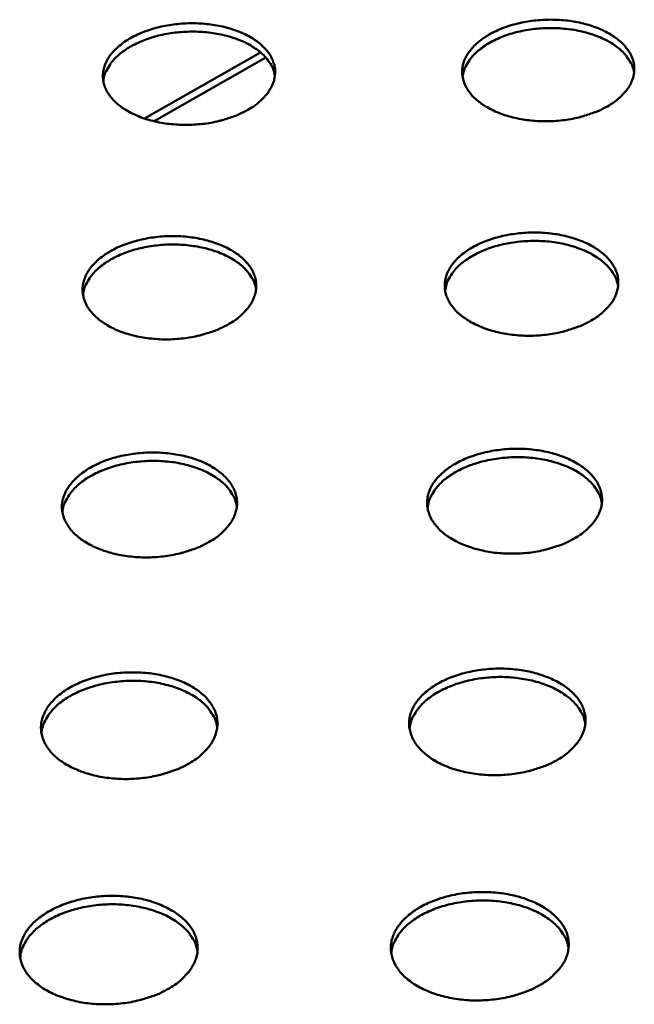
# Model space of a CAD drawing. Units: millimetres. Extents: x 65 to 6448, y 100 to 4100.
# Drawn here: x 4910 to 4972, y 2978 to 3078 of the extents above; entities that cross this region are included whole.
import ezdxf

# ---------------------------------------------------------------- set-up
doc = ezdxf.new("R2010")
doc.units = ezdxf.units.MM
doc.header["$LTSCALE"] = 20
doc.layers.add('Visible (ISO)', color=7, linetype='Continuous', lineweight=50)

msp = doc.modelspace()

# ---------------------------------------------------------------- linework, layer by layer
at = {"layer": 'Visible (ISO)'}
for p, q in [((4934.19, 3075.15), (4922.34, 3068.4)), ((4934.74, 3074.62), (4923.32, 3068.12))]:
    msp.add_line(p, q, dxfattribs=at)
at = {"layer": 'Visible (ISO)', "flags": 128}
for points in [[(4969.61, 3069.64, -0.01701), (4968.74, 3069.2, -0.031082), (4968.24, 3069, -0.004166), (4967.01, 3068.6, -0.016763), (4966.7, 3068.52, -0.014677), (4965.86, 3068.34, -0.015169), (4965.03, 3068.22, -0.014311), (4964.17, 3068.14, -0.014413), (4963.31, 3068.12, -0.014663), (4962.46, 3068.14, -0.014386), (4961.6, 3068.22, -0.01578), (4960.79, 3068.34, -0.015094), (4959.96, 3068.52, -0.017821), (4959.23, 3068.72, -0.016659), (4958.47, 3069, -0.021053), (4957.83, 3069.28, -0.01936), (4957.17, 3069.64, -0.025781), (4956.64, 3069.99, -0.023648), (4956.11, 3070.43, -0.032016), (4955.71, 3070.84, -0.029902), (4955.35, 3071.33, -0.038608), (4955.09, 3071.79, -0.037247), (4954.9, 3072.3, -0.042427), (4954.8, 3072.8, -0.042168), (4954.78, 3073.31, -0.040379), (4954.85, 3073.83, -0.041216), (4955, 3074.32, -0.033726), (4955.25, 3074.84, -0.035569), (4955.55, 3075.29, -0.026637), (4955.98, 3075.78, -0.028875), (4956.41, 3076.19, -0.021336), (4956.99, 3076.62, -0.023309), (4957.54, 3076.97, -0.01787), (4958.24, 3077.33, -0.019322), (4958.91, 3077.62, -0.015754), (4959.69, 3077.89, -0.016692), (4960.45, 3078.09, -0.014616), (4961.29, 3078.27, -0.01511), (4962.11, 3078.39, -0.014255), (4962.97, 3078.46, -0.014358), (4963.82, 3078.49, -0.014606), (4964.67, 3078.46, -0.01433), (4965.53, 3078.39, -0.015716), (4966.33, 3078.27, -0.01503), (4967.16, 3078.09, -0.017741), (4967.89, 3077.89, -0.016579), (4968.65, 3077.62, -0.020949), (4969.29, 3077.33, -0.019251), (4969.95, 3076.97, -0.025645), (4970.48, 3076.62, -0.023496), (4971.01, 3076.19, -0.031857), (4971.41, 3075.78, -0.029702), (4971.78, 3075.29, -0.038475), (4972.04, 3074.84, -0.037048), (4972.23, 3074.32, -0.042412), (4972.34, 3073.83, -0.042079), (4972.35, 3073.31, -0.040518), (4972.29, 3072.79, -0.041282), (4972.14, 3072.3, -0.033931), (4971.89, 3071.78, -0.035715), (4971.59, 3071.33, -0.026816), (4971.39, 3071.09, -0.009156), (4970.74, 3070.43, -0.041346), (4970.32, 3070.09, -0.026587), (4969.61, 3069.64)], [(4932.88, 3069.28, -0.016869), (4932.01, 3068.83, -0.030828), (4931.51, 3068.63, -0.004101), (4930.27, 3068.23, -0.016626), (4929.96, 3068.15, -0.014622), (4929.11, 3067.97, -0.015089), (4928.29, 3067.85, -0.014302), (4927.42, 3067.78, -0.01438), (4926.56, 3067.75, -0.014699), (4925.71, 3067.78, -0.014399), (4924.85, 3067.85, -0.015869), (4924.05, 3067.97, -0.015154), (4923.22, 3068.15, -0.017976), (4922.49, 3068.35, -0.016781), (4921.73, 3068.63, -0.021294), (4921.1, 3068.91, -0.019567), (4920.44, 3069.28, -0.026127), (4919.92, 3069.63, -0.023974), (4919.39, 3070.06, -0.032446), (4919, 3070.47, -0.030354), (4918.64, 3070.96, -0.03899), (4918.39, 3071.42, -0.037693), (4918.2, 3071.93, -0.042517), (4918.11, 3072.43, -0.042326), (4918.1, 3072.95, -0.040082), (4918.18, 3073.47, -0.04099), (4918.34, 3073.96, -0.033266), (4918.59, 3074.48, -0.03516), (4918.9, 3074.93, -0.026243), (4919.33, 3075.42, -0.028483), (4919.77, 3075.82, -0.021062), (4920.35, 3076.26, -0.023009), (4920.92, 3076.61, -0.017694), (4921.62, 3076.97, -0.019113), (4922.29, 3077.25, -0.015648), (4923.07, 3077.52, -0.016555), (4923.83, 3077.73, -0.014562), (4924.68, 3077.9, -0.01503), (4925.5, 3078.02, -0.014246), (4926.36, 3078.1, -0.014326), (4927.22, 3078.12, -0.014642), (4928.06, 3078.1, -0.014342), (4928.92, 3078.02, -0.015804), (4929.72, 3077.9, -0.01509), (4930.55, 3077.73, -0.017895), (4931.27, 3077.52, -0.016699), (4932.04, 3077.25, -0.021188), (4932.67, 3076.97, -0.019456), (4933.33, 3076.61, -0.025989), (4933.84, 3076.26, -0.023819), (4934.37, 3075.82, -0.032285), (4934.76, 3075.42, -0.030151), (4935.13, 3074.93, -0.038859), (4935.38, 3074.47, -0.037495), (4935.57, 3073.96, -0.04251), (4935.67, 3073.46, -0.042245), (4935.68, 3072.95, -0.040228), (4935.6, 3072.43, -0.041062), (4935.45, 3071.93, -0.033471), (4935.19, 3071.42, -0.035307), (4934.89, 3070.96, -0.026419), (4934.68, 3070.72, -0.008946), (4934.02, 3070.06, -0.040887), (4933.6, 3069.72, -0.026229), (4932.88, 3069.28)], [(4972.34, 3073.1, 0.035243), (4972.17, 3073.74, 0.058567), (4972, 3074.1, 0.015097), (4971.55, 3074.77, 0.034687), (4971.33, 3075.04, 0.025695), (4970.84, 3075.5, 0.027956), (4970.35, 3075.88, 0.020687), (4969.72, 3076.27, 0.022595), (4969.11, 3076.58, 0.017488), (4968.37, 3076.88, 0.018847), (4967.66, 3077.11, 0.015588), (4966.83, 3077.32, 0.01643), (4966.04, 3077.47, 0.014636), (4965.18, 3077.57, 0.015035), (4964.33, 3077.63, 0.014463), (4963.46, 3077.63, 0.014464), (4962.59, 3077.58, 0.015031), (4961.74, 3077.49, 0.014633), (4960.89, 3077.34, 0.016421), (4960.1, 3077.15, 0.01558), (4959.29, 3076.9, 0.018833), (4958.59, 3076.63, 0.017476), (4957.86, 3076.28, 0.022573), (4957.27, 3075.94, 0.020667), (4956.66, 3075.52, 0.027928), (4956.19, 3075.12, 0.025666), (4955.73, 3074.63, 0.034657), (4955.52, 3074.35, 0.015078), (4955.11, 3073.66, 0.058535), (4954.95, 3073.29, 0.035214), (4954.82, 3072.64)], [(4935.66, 3072.8, 0.035256), (4935.49, 3073.44, 0.05859), (4935.32, 3073.8, 0.015107), (4934.87, 3074.46, 0.034699), (4934.64, 3074.73, 0.025693), (4934.15, 3075.19, 0.027957), (4933.66, 3075.56, 0.02068), (4933.03, 3075.95, 0.022589), (4932.42, 3076.25, 0.01748), (4931.67, 3076.55, 0.018839), (4930.95, 3076.78, 0.015578), (4930.13, 3076.98, 0.016421), (4929.33, 3077.12, 0.014626), (4928.47, 3077.22, 0.015025), (4927.62, 3077.27, 0.014453), (4926.75, 3077.26, 0.014453), (4925.88, 3077.21, 0.01502), (4925.04, 3077.11, 0.014623), (4924.18, 3076.95, 0.01641), (4923.39, 3076.76, 0.015569), (4922.58, 3076.5, 0.018822), (4921.89, 3076.22, 0.017464), (4921.16, 3075.88, 0.022563), (4920.57, 3075.53, 0.020656), (4919.96, 3075.1, 0.027922), (4919.5, 3074.7, 0.025657), (4919.04, 3074.21, 0.034662), (4918.83, 3073.93, 0.015084), (4918.42, 3073.24, 0.058551), (4918.27, 3072.87, 0.035221), (4918.14, 3072.21)], [(4930.92, 3047.41, -0.016968), (4930.04, 3046.96, -0.030975), (4929.54, 3046.75, -0.004145), (4928.29, 3046.35, -0.016726), (4927.98, 3046.27, -0.014736), (4927.13, 3046.09, -0.015199), (4926.29, 3045.97, -0.014419), (4925.42, 3045.89, -0.014495), (4924.55, 3045.86, -0.01482), (4923.7, 3045.89, -0.014518), (4922.83, 3045.97, -0.015993), (4922.02, 3046.09, -0.015279), (4921.18, 3046.27, -0.018099), (4920.45, 3046.48, -0.016909), (4919.68, 3046.75, -0.021404), (4919.04, 3047.04, -0.019692), (4918.38, 3047.41, -0.026194), (4917.86, 3047.77, -0.024073), (4917.33, 3048.21, -0.032412), (4916.93, 3048.63, -0.03036), (4916.57, 3049.12, -0.038788), (4916.32, 3049.59, -0.037517), (4916.13, 3050.11, -0.042172), (4916.04, 3050.62, -0.041989), (4916.03, 3051.14, -0.039766), (4916.11, 3051.67, -0.04067), (4916.27, 3052.17, -0.033119), (4916.53, 3052.7, -0.034984), (4916.84, 3053.16, -0.026241), (4917.27, 3053.65, -0.028444), (4917.72, 3054.07, -0.021131), (4918.3, 3054.51, -0.02305), (4918.87, 3054.86, -0.01779), (4919.57, 3055.23, -0.019195), (4920.25, 3055.52, -0.015755), (4921.05, 3055.79, -0.016655), (4921.81, 3056, -0.014674), (4922.66, 3056.18, -0.015139), (4923.49, 3056.3, -0.014363), (4924.36, 3056.38, -0.01444), (4925.22, 3056.4, -0.014762), (4926.07, 3056.38, -0.014461), (4926.94, 3056.3, -0.015927), (4927.75, 3056.18, -0.015213), (4928.58, 3056, -0.018017), (4929.31, 3055.79, -0.016826), (4930.08, 3055.52, -0.021297), (4930.72, 3055.23, -0.01958), (4931.38, 3054.86, -0.026056), (4931.9, 3054.51, -0.023916), (4932.43, 3054.07, -0.032252), (4932.83, 3053.65, -0.030158), (4933.19, 3053.16, -0.03866), (4933.45, 3052.69, -0.037322), (4933.64, 3052.17, -0.042166), (4933.74, 3051.66, -0.041909), (4933.75, 3051.14, -0.03991), (4933.67, 3050.61, -0.04074), (4933.51, 3050.11, -0.033322), (4933.26, 3049.59, -0.03513), (4932.95, 3049.12, -0.026416), (4932.74, 3048.88, -0.008941), (4932.08, 3048.21, -0.04092), (4931.65, 3047.86, -0.026224), (4930.92, 3047.41)], [(4967.95, 3047.79, -0.017111), (4967.08, 3047.33, -0.031231), (4966.57, 3047.13, -0.004211), (4965.33, 3046.73, -0.016865), (4965.02, 3046.64, -0.014791), (4964.17, 3046.46, -0.01528), (4963.34, 3046.34, -0.014428), (4962.47, 3046.26, -0.014528), (4961.6, 3046.24, -0.014783), (4960.75, 3046.26, -0.014506), (4959.88, 3046.34, -0.015903), (4959.06, 3046.46, -0.015217), (4958.23, 3046.64, -0.017942), (4957.49, 3046.85, -0.016786), (4956.72, 3047.13, -0.021161), (4956.08, 3047.42, -0.019483), (4955.41, 3047.79, -0.025846), (4954.88, 3048.14, -0.023744), (4954.35, 3048.59, -0.031983), (4953.95, 3049, -0.029909), (4953.57, 3049.5, -0.038411), (4953.32, 3049.97, -0.037077), (4953.12, 3050.49, -0.042085), (4953.02, 3050.99, -0.041833), (4953.01, 3051.51, -0.04006), (4953.08, 3052.04, -0.040892), (4953.23, 3052.54, -0.033575), (4953.48, 3053.07, -0.03539), (4953.79, 3053.53, -0.026634), (4954.21, 3054.03, -0.028834), (4954.65, 3054.44, -0.021406), (4955.23, 3054.88, -0.023352), (4955.79, 3055.23, -0.017968), (4956.5, 3055.6, -0.019406), (4957.17, 3055.89, -0.015863), (4957.96, 3056.16, -0.016793), (4958.72, 3056.37, -0.014729), (4959.57, 3056.55, -0.015219), (4960.4, 3056.67, -0.014371), (4961.26, 3056.75, -0.014472), (4962.13, 3056.77, -0.014725), (4962.98, 3056.75, -0.014449), (4963.84, 3056.67, -0.015837), (4964.65, 3056.55, -0.015152), (4965.49, 3056.37, -0.017861), (4966.22, 3056.16, -0.016704), (4966.99, 3055.89, -0.021056), (4967.63, 3055.6, -0.019373), (4968.3, 3055.23, -0.02571), (4968.83, 3054.88, -0.023591), (4969.37, 3054.44, -0.031825), (4969.77, 3054.02, -0.029709), (4970.14, 3053.53, -0.03828), (4970.4, 3053.06, -0.03688), (4970.6, 3052.54, -0.042072), (4970.7, 3052.04, -0.041746), (4970.72, 3051.51, -0.040197), (4970.65, 3050.99, -0.040957), (4970.5, 3050.49, -0.033777), (4970.26, 3049.96, -0.035534), (4969.95, 3049.5, -0.026812), (4969.75, 3049.25, -0.009152), (4969.09, 3048.59, -0.04138), (4968.67, 3048.24, -0.026582), (4967.95, 3047.79)], [(4933.74, 3051, 0.035176), (4933.56, 3051.65, 0.058412), (4933.39, 3052.02, 0.015042), (4932.93, 3052.69, 0.034644), (4932.7, 3052.97, 0.025786), (4932.21, 3053.43, 0.028017), (4931.72, 3053.81, 0.02081), (4931.08, 3054.2, 0.022701), (4930.46, 3054.51, 0.017614), (4929.7, 3054.82, 0.018968), (4928.99, 3055.05, 0.01571), (4928.15, 3055.25, 0.016551), (4927.35, 3055.39, 0.014755), (4926.48, 3055.5, 0.015154), (4925.62, 3055.54, 0.01458), (4924.74, 3055.54, 0.014581), (4923.87, 3055.48, 0.015146), (4923.01, 3055.38, 0.01475), (4922.15, 3055.22, 0.016535), (4921.36, 3055.02, 0.015697), (4920.54, 3054.76, 0.018942), (4919.84, 3054.48, 0.017592), (4919.11, 3054.12, 0.022663), (4918.51, 3053.77, 0.020775), (4917.9, 3053.34, 0.027966), (4917.43, 3052.93, 0.025735), (4916.97, 3052.43, 0.03459), (4916.76, 3052.14, 0.015007), (4916.35, 3051.44, 0.058354), (4916.2, 3051.06, 0.035125), (4916.07, 3050.4)], [(4970.7, 3051.31, 0.035161), (4970.54, 3051.96, 0.058386), (4970.36, 3052.33, 0.01503), (4969.91, 3053.01, 0.03463), (4969.69, 3053.28, 0.025786), (4969.2, 3053.75, 0.028014), (4968.71, 3054.13, 0.020816), (4968.07, 3054.53, 0.022705), (4967.46, 3054.84, 0.017623), (4966.7, 3055.15, 0.018975), (4965.99, 3055.39, 0.01572), (4965.16, 3055.6, 0.01656), (4964.36, 3055.75, 0.014765), (4963.48, 3055.86, 0.015164), (4962.63, 3055.91, 0.01459), (4961.75, 3055.91, 0.014591), (4960.87, 3055.86, 0.015158), (4960.02, 3055.76, 0.014761), (4959.16, 3055.61, 0.016547), (4958.36, 3055.42, 0.015709), (4957.55, 3055.16, 0.018954), (4956.84, 3054.89, 0.017605), (4956.11, 3054.54, 0.022674), (4955.51, 3054.19, 0.020788), (4954.89, 3053.76, 0.027973), (4954.42, 3053.36, 0.025745), (4953.96, 3052.86, 0.034586), (4953.75, 3052.58, 0.015002), (4953.33, 3051.87, 0.058339), (4953.18, 3051.5, 0.035119), (4953.04, 3050.84)], [(4928.94, 3025.19, -0.017068), (4928.05, 3024.73, -0.031122), (4927.54, 3024.52, -0.00419), (4926.28, 3024.11, -0.016828), (4925.96, 3024.03, -0.014851), (4925.11, 3023.85, -0.015309), (4924.27, 3023.72, -0.014538), (4923.39, 3023.64, -0.014611), (4922.51, 3023.62, -0.014943), (4921.65, 3023.64, -0.014639), (4920.77, 3023.72, -0.016118), (4919.96, 3023.84, -0.015405), (4919.12, 3024.03, -0.018223), (4918.38, 3024.24, -0.017039), (4917.6, 3024.52, -0.021515), (4916.96, 3024.82, -0.019819), (4916.29, 3025.19, -0.02626), (4915.76, 3025.55, -0.02417), (4915.23, 3026, -0.032375), (4914.83, 3026.43, -0.030364), (4914.47, 3026.93, -0.038584), (4914.21, 3027.41, -0.037339), (4914.03, 3027.94, -0.041825), (4913.93, 3028.45, -0.041651), (4913.92, 3028.98, -0.03945), (4914, 3029.52, -0.040349), (4914.17, 3030.03, -0.03297), (4914.43, 3030.56, -0.034807), (4914.74, 3031.03, -0.026236), (4915.18, 3031.53, -0.028402), (4915.63, 3031.95, -0.021198), (4916.21, 3032.4, -0.023091), (4916.79, 3032.76, -0.017887), (4917.5, 3033.13, -0.019277), (4918.18, 3033.43, -0.015863), (4918.98, 3033.71, -0.016756), (4919.76, 3033.92, -0.014788), (4920.61, 3034.1, -0.015249), (4921.45, 3034.22, -0.014481), (4922.32, 3034.3, -0.014555), (4923.19, 3034.33, -0.014884), (4924.05, 3034.3, -0.014581), (4924.93, 3034.22, -0.016051), (4925.74, 3034.1, -0.015338), (4926.58, 3033.92, -0.01814), (4927.32, 3033.71, -0.016955), (4928.09, 3033.43, -0.021407), (4928.73, 3033.14, -0.019706), (4929.4, 3032.76, -0.026121), (4929.93, 3032.4, -0.024013), (4930.46, 3031.95, -0.032216), (4930.86, 3031.53, -0.030162), (4931.23, 3031.03, -0.038458), (4931.49, 3030.55, -0.037147), (4931.68, 3030.03, -0.041821), (4931.77, 3029.51, -0.041573), (4931.79, 3028.98, -0.039593), (4931.71, 3028.45, -0.040418), (4931.55, 3027.94, -0.033171), (4931.29, 3027.4, -0.03495), (4930.98, 3026.93, -0.026411), (4930.77, 3026.69, -0.008936), (4930.1, 3026, -0.040951), (4929.67, 3025.65, -0.026218), (4928.94, 3025.19)], [(4966.27, 3025.57, -0.017213), (4965.38, 3025.11, -0.031381), (4964.88, 3024.9, -0.004256), (4963.63, 3024.5, -0.016969), (4963.31, 3024.41, -0.014907), (4962.45, 3024.23, -0.015392), (4961.62, 3024.1, -0.014547), (4960.74, 3024.02, -0.014645), (4959.86, 3024, -0.014905), (4959, 3024.02, -0.014627), (4958.12, 3024.1, -0.016027), (4957.31, 3024.22, -0.015342), (4956.46, 3024.41, -0.018065), (4955.72, 3024.62, -0.016914), (4954.94, 3024.9, -0.021269), (4954.29, 3025.2, -0.019607), (4953.62, 3025.57, -0.025911), (4953.09, 3025.93, -0.023839), (4952.55, 3026.38, -0.031947), (4952.15, 3026.81, -0.029913), (4951.77, 3027.31, -0.038211), (4951.51, 3027.79, -0.036904), (4951.32, 3028.32, -0.041742), (4951.22, 3028.83, -0.041499), (4951.2, 3029.36, -0.03974), (4951.28, 3029.9, -0.040568), (4951.43, 3030.41, -0.033422), (4951.68, 3030.94, -0.035209), (4951.99, 3031.41, -0.026629), (4952.42, 3031.91, -0.028792), (4952.86, 3032.33, -0.021475), (4953.45, 3032.78, -0.023394), (4954.02, 3033.14, -0.018067), (4954.72, 3033.51, -0.01949), (4955.4, 3033.81, -0.015973), (4956.2, 3034.08, -0.016895), (4956.97, 3034.3, -0.014844), (4957.82, 3034.48, -0.01533), (4958.65, 3034.6, -0.01449), (4959.53, 3034.68, -0.014588), (4960.4, 3034.7, -0.014847), (4961.26, 3034.68, -0.014569), (4962.13, 3034.6, -0.015961), (4962.95, 3034.48, -0.015276), (4963.79, 3034.3, -0.017983), (4964.53, 3034.09, -0.016831), (4965.31, 3033.81, -0.021163), (4965.95, 3033.51, -0.019496), (4966.63, 3033.14, -0.025774), (4967.16, 3032.78, -0.023686), (4967.7, 3032.33, -0.03179), (4968.1, 3031.91, -0.029714), (4968.48, 3031.41, -0.038083), (4968.74, 3030.93, -0.03671), (4968.94, 3030.41, -0.04173), (4969.04, 3029.89, -0.041413), (4969.06, 3029.36, -0.039877), (4968.99, 3028.83, -0.040631), (4968.84, 3028.32, -0.033622), (4968.59, 3027.78, -0.035351), (4968.29, 3027.31, -0.026807), (4968.08, 3027.06, -0.009147), (4967.42, 3026.38, -0.041412), (4966.99, 3026.03, -0.026576), (4966.27, 3025.57)], [(4931.77, 3028.85, 0.035093), (4931.6, 3029.51, 0.05823), (4931.42, 3029.88, 0.014974), (4930.96, 3030.57, 0.034585), (4930.74, 3030.85, 0.025878), (4930.24, 3031.32, 0.028075), (4929.74, 3031.7, 0.02094), (4929.09, 3032.1, 0.022812), (4928.47, 3032.42, 0.017751), (4927.71, 3032.73, 0.019097), (4926.98, 3032.96, 0.015844), (4926.14, 3033.17, 0.016684), (4925.34, 3033.32, 0.014886), (4924.45, 3033.42, 0.015285), (4923.59, 3033.47, 0.014708), (4922.7, 3033.46, 0.01471), (4921.82, 3033.4, 0.015275), (4920.96, 3033.3, 0.014879), (4920.09, 3033.13, 0.016662), (4919.29, 3032.93, 0.015827), (4918.47, 3032.67, 0.019063), (4917.76, 3032.38, 0.017722), (4917.02, 3032.02, 0.022762), (4916.42, 3031.66, 0.020893), (4915.8, 3031.22, 0.028008), (4915.33, 3030.8, 0.02581), (4914.87, 3030.29, 0.034513), (4914.66, 3030, 0.014928), (4914.24, 3029.28, 0.058152), (4914.09, 3028.9, 0.035025), (4913.96, 3028.23)], [(4969.05, 3029.16, 0.035075), (4968.88, 3029.82, 0.058201), (4968.7, 3030.2, 0.014961), (4968.25, 3030.89, 0.034569), (4968.02, 3031.17, 0.025876), (4967.53, 3031.64, 0.02807), (4967.03, 3032.03, 0.020945), (4966.39, 3032.44, 0.022815), (4965.77, 3032.76, 0.017759), (4965.01, 3033.07, 0.019104), (4964.29, 3033.31, 0.015854), (4963.45, 3033.53, 0.016692), (4962.64, 3033.68, 0.014897), (4961.76, 3033.79, 0.015295), (4960.9, 3033.84, 0.01472), (4960.01, 3033.84, 0.014721), (4959.13, 3033.79, 0.015287), (4958.27, 3033.69, 0.014891), (4957.4, 3033.53, 0.016675), (4956.6, 3033.34, 0.01584), (4955.77, 3033.08, 0.019076), (4955.06, 3032.8, 0.017735), (4954.32, 3032.44, 0.022775), (4953.72, 3032.09, 0.020908), (4953.1, 3031.65, 0.028016), (4952.62, 3031.24, 0.025822), (4952.16, 3030.73, 0.034511), (4951.95, 3030.44, 0.014924), (4951.53, 3029.73, 0.058138), (4951.37, 3029.34, 0.03502), (4951.24, 3028.67)], [(4964.55, 3002.99, -0.017316), (4963.67, 3002.52, -0.031532), (4963.15, 3002.31, -0.004303), (4961.89, 3001.9, -0.017073), (4961.57, 3001.81, -0.015024), (4960.71, 3001.62, -0.015505), (4959.86, 3001.5, -0.014668), (4958.98, 3001.42, -0.014763), (4958.1, 3001.39, -0.015029), (4957.23, 3001.42, -0.01475), (4956.34, 3001.5, -0.016153), (4955.52, 3001.62, -0.01547), (4954.67, 3001.81, -0.018189), (4953.92, 3002.02, -0.017044), (4953.13, 3002.31, -0.021378), (4952.48, 3002.61, -0.019732), (4951.8, 3002.99, -0.025974), (4951.27, 3003.36, -0.023934), (4950.73, 3003.82, -0.031908), (4950.32, 3004.25, -0.029915), (4949.94, 3004.76, -0.038009), (4949.68, 3005.24, -0.036729), (4949.49, 3005.78, -0.041398), (4949.38, 3006.31, -0.041164), (4949.37, 3006.84, -0.039421), (4949.44, 3007.39, -0.040244), (4949.6, 3007.9, -0.033267), (4949.85, 3008.45, -0.035026), (4950.16, 3008.92, -0.026622), (4950.6, 3009.44, -0.028748), (4951.05, 3009.86, -0.021544), (4951.63, 3010.32, -0.023435), (4952.21, 3010.69, -0.018167), (4952.92, 3011.06, -0.019574), (4953.6, 3011.36, -0.016085), (4954.41, 3011.64, -0.016999), (4955.18, 3011.86, -0.014961), (4956.04, 3012.04, -0.015443), (4956.89, 3012.17, -0.01461), (4957.77, 3012.25, -0.014706), (4958.64, 3012.27, -0.01497), (4959.51, 3012.25, -0.014691), (4960.39, 3012.17, -0.016086), (4961.21, 3012.05, -0.015403), (4962.06, 3011.86, -0.018106), (4962.81, 3011.65, -0.01696), (4963.59, 3011.36, -0.021271), (4964.24, 3011.06, -0.019619), (4964.92, 3010.69, -0.025838), (4965.46, 3010.32, -0.02378), (4966, 3009.86, -0.031753), (4966.41, 3009.43, -0.029717), (4966.79, 3008.92, -0.037883), (4967.05, 3008.44, -0.036537), (4967.25, 3007.9, -0.041388), (4967.36, 3007.38, -0.04108), (4967.37, 3006.84, -0.039556), (4967.3, 3006.3, -0.040306), (4967.15, 3005.78, -0.033466), (4966.9, 3005.24, -0.035166), (4966.59, 3004.76, -0.026799), (4966.38, 3004.51, -0.009141), (4965.71, 3003.82, -0.041442), (4965.29, 3003.46, -0.026568), (4964.55, 3002.99)], [(4926.92, 3002.6, -0.017169), (4926.02, 3002.13, -0.03127), (4925.51, 3001.93, -0.004235), (4924.24, 3001.51, -0.01693), (4923.92, 3001.42, -0.014967), (4923.05, 3001.24, -0.015422), (4922.21, 3001.11, -0.014659), (4921.32, 3001.03, -0.01473), (4920.44, 3001, -0.015068), (4919.57, 3001.03, -0.014763), (4918.69, 3001.11, -0.016246), (4917.86, 3001.23, -0.015534), (4917.01, 3001.42, -0.01835), (4916.27, 3001.64, -0.017171), (4915.49, 3001.93, -0.021627), (4914.84, 3002.22, -0.019947), (4914.17, 3002.6, -0.026325), (4913.63, 3002.97, -0.024267), (4913.1, 3003.43, -0.032335), (4912.7, 3003.86, -0.030364), (4912.33, 3004.37, -0.038376), (4912.07, 3004.86, -0.037159), (4911.89, 3005.4, -0.041479), (4911.79, 3005.92, -0.041314), (4911.78, 3006.46, -0.039134), (4911.86, 3007, -0.040027), (4912.03, 3007.52, -0.032819), (4912.29, 3008.06, -0.034627), (4912.61, 3008.54, -0.02623), (4913.05, 3009.05, -0.028359), (4913.5, 3009.48, -0.021265), (4914.09, 3009.93, -0.023131), (4914.67, 3010.3, -0.017984), (4915.39, 3010.68, -0.019359), (4916.08, 3010.98, -0.015973), (4916.89, 3011.26, -0.016858), (4917.67, 3011.48, -0.014904), (4918.53, 3011.66, -0.01536), (4919.37, 3011.79, -0.0146), (4920.25, 3011.86, -0.014672), (4921.13, 3011.89, -0.015008), (4922, 3011.87, -0.014703), (4922.88, 3011.79, -0.016178), (4923.7, 3011.66, -0.015466), (4924.55, 3011.48, -0.018266), (4925.29, 3011.26, -0.017086), (4926.07, 3010.98, -0.021518), (4926.72, 3010.68, -0.019832), (4927.39, 3010.3, -0.026186), (4927.92, 3009.93, -0.024109), (4928.46, 3009.48, -0.032178), (4928.86, 3009.05, -0.030164), (4929.23, 3008.54, -0.038254), (4929.49, 3008.06, -0.03697), (4929.68, 3007.52, -0.041476), (4929.78, 3007, -0.041237), (4929.79, 3006.46, -0.039275), (4929.71, 3005.91, -0.040095), (4929.55, 3005.4, -0.033018), (4929.29, 3004.85, -0.034769), (4928.98, 3004.37, -0.026404), (4928.77, 3004.12, -0.00893), (4928.09, 3003.43, -0.040981), (4927.66, 3003.07, -0.02621), (4926.92, 3002.6)], [(4967.36, 3006.65, 0.034986), (4967.19, 3007.32, 0.058011), (4967.01, 3007.7, 0.01489), (4966.56, 3008.41, 0.034504), (4966.33, 3008.69, 0.025965), (4965.83, 3009.17, 0.028124), (4965.33, 3009.57, 0.021074), (4964.68, 3009.98, 0.022925), (4964.06, 3010.31, 0.017897), (4963.29, 3010.63, 0.019233), (4962.56, 3010.87, 0.01599), (4961.72, 3011.09, 0.016826), (4960.9, 3011.24, 0.01503), (4960.01, 3011.35, 0.015429), (4959.14, 3011.41, 0.014851), (4958.25, 3011.41, 0.014853), (4957.36, 3011.36, 0.015418), (4956.49, 3011.25, 0.015023), (4955.61, 3011.09, 0.016805), (4954.8, 3010.89, 0.015973), (4953.97, 3010.63, 0.019199), (4953.25, 3010.34, 0.017867), (4952.51, 3009.98, 0.022874), (4951.9, 3009.62, 0.021027), (4951.28, 3009.17, 0.028056), (4950.8, 3008.75, 0.025897), (4950.33, 3008.24, 0.034432), (4950.12, 3007.95, 0.014843), (4949.69, 3007.22, 0.057932), (4949.54, 3006.83, 0.034917), (4949.41, 3006.14)], [(4929.78, 3006.33, 0.035006), (4929.61, 3007, 0.058043), (4929.43, 3007.38, 0.014904), (4928.96, 3008.08, 0.034523), (4928.74, 3008.37, 0.025968), (4928.24, 3008.85, 0.02813), (4927.73, 3009.24, 0.02107), (4927.08, 3009.64, 0.022924), (4926.45, 3009.96, 0.017889), (4925.68, 3010.28, 0.019227), (4924.95, 3010.52, 0.01598), (4924.1, 3010.73, 0.016818), (4923.29, 3010.88, 0.015019), (4922.4, 3010.98, 0.015418), (4921.53, 3011.03, 0.01484), (4920.63, 3011.02, 0.014842), (4919.74, 3010.96, 0.015405), (4918.87, 3010.85, 0.01501), (4917.99, 3010.69, 0.016791), (4917.19, 3010.48, 0.015959), (4916.36, 3010.21, 0.019184), (4915.64, 3009.92, 0.017852), (4914.9, 3009.55, 0.02286), (4914.29, 3009.19, 0.021012), (4913.67, 3008.73, 0.028046), (4913.19, 3008.31, 0.025883), (4912.73, 3007.79, 0.034432), (4912.52, 3007.5, 0.014846), (4912.1, 3006.77, 0.057944), (4911.95, 3006.37, 0.03492), (4911.82, 3005.69)], [(4924.86, 2979.64, -0.017271), (4923.96, 2979.16, -0.031419), (4923.44, 2978.95, -0.00428), (4922.16, 2978.53, -0.017034), (4921.84, 2978.44, -0.015086), (4920.97, 2978.25, -0.015535), (4920.11, 2978.12, -0.014782), (4919.22, 2978.04, -0.01485), (4918.33, 2978.02, -0.015194), (4917.45, 2978.04, -0.014888), (4916.56, 2978.12, -0.016376), (4915.73, 2978.25, -0.015664), (4914.88, 2978.44, -0.018477), (4914.12, 2978.66, -0.017305), (4913.34, 2978.95, -0.021738), (4912.69, 2979.26, -0.020076), (4912.01, 2979.64, -0.026389), (4911.47, 2980.02, -0.024363), (4910.93, 2980.48, -0.032292), (4910.53, 2980.92, -0.030363), (4910.16, 2981.44, -0.038166), (4909.9, 2981.94, -0.036977), (4909.71, 2982.48, -0.041132), (4909.61, 2983.02, -0.040976), (4909.61, 2983.56, -0.038818), (4909.69, 2984.12, -0.039706), (4909.85, 2984.64, -0.032667), (4910.12, 2985.19, -0.034445), (4910.44, 2985.68, -0.026221), (4910.88, 2986.2, -0.028313), (4911.34, 2986.63, -0.021332), (4911.94, 2987.09, -0.02317), (4912.53, 2987.47, -0.018082), (4913.25, 2987.85, -0.019441), (4913.94, 2988.15, -0.016084), (4914.76, 2988.44, -0.01696), (4915.54, 2988.66, -0.015022), (4916.41, 2988.85, -0.015473), (4917.26, 2988.98, -0.014722), (4918.15, 2989.06, -0.014792), (4919.04, 2989.08, -0.015134), (4919.91, 2989.06, -0.014828), (4920.8, 2988.98, -0.016307), (4921.63, 2988.85, -0.015595), (4922.48, 2988.66, -0.018392), (4923.23, 2988.45, -0.017219), (4924.02, 2988.15, -0.021629), (4924.67, 2987.85, -0.01996), (4925.35, 2987.47, -0.02625), (4925.88, 2987.09, -0.024205), (4926.42, 2986.63, -0.032136), (4926.83, 2986.19, -0.030163), (4927.2, 2985.68, -0.038046), (4927.46, 2985.18, -0.03679), (4927.66, 2984.64, -0.041131), (4927.75, 2984.11, -0.040901), (4927.77, 2983.56, -0.038957), (4927.69, 2983.01, -0.039772), (4927.53, 2982.48, -0.032863), (4927.26, 2981.93, -0.034585), (4926.94, 2981.44, -0.026395), (4926.73, 2981.19, -0.008923), (4926.05, 2980.48, -0.041008), (4925.61, 2980.12, -0.0262), (4924.86, 2979.64)], [(4962.81, 2980.03, -0.01742), (4961.92, 2979.56, -0.031683), (4961.4, 2979.34, -0.004349), (4960.13, 2978.92, -0.017178), (4959.8, 2978.83, -0.015144), (4958.94, 2978.64, -0.01562), (4958.08, 2978.52, -0.014791), (4957.19, 2978.44, -0.014884), (4956.3, 2978.41, -0.015156), (4955.43, 2978.43, -0.014875), (4954.53, 2978.52, -0.016281), (4953.7, 2978.64, -0.015599), (4952.84, 2978.83, -0.018314), (4952.09, 2979.05, -0.017176), (4951.3, 2979.34, -0.021487), (4950.64, 2979.65, -0.019858), (4949.96, 2980.03, -0.026036), (4949.42, 2980.41, -0.024028), (4948.87, 2980.87, -0.031867), (4948.46, 2981.31, -0.029914), (4948.08, 2981.83, -0.037804), (4947.82, 2982.33, -0.036552), (4947.62, 2982.87, -0.041054), (4947.52, 2983.41, -0.040829), (4947.5, 2983.95, -0.039102), (4947.58, 2984.51, -0.039919), (4947.74, 2985.03, -0.033111), (4947.99, 2985.58, -0.03484), (4948.31, 2986.07, -0.026613), (4948.74, 2986.59, -0.028702), (4949.2, 2987.02, -0.021613), (4949.79, 2987.48, -0.023476), (4950.37, 2987.86, -0.018267), (4951.09, 2988.24, -0.019658), (4951.78, 2988.54, -0.016197), (4952.59, 2988.83, -0.017104), (4953.37, 2989.05, -0.015079), (4954.24, 2989.24, -0.015557), (4955.09, 2989.37, -0.014732), (4955.98, 2989.45, -0.014826), (4956.86, 2989.47, -0.015095), (4957.73, 2989.45, -0.014815), (4958.62, 2989.37, -0.016213), (4959.45, 2989.24, -0.015531), (4960.31, 2989.05, -0.01823), (4961.06, 2988.83, -0.01709), (4961.85, 2988.54, -0.02138), (4962.51, 2988.24, -0.019744), (4963.19, 2987.86, -0.0259), (4963.73, 2987.48, -0.023873), (4964.28, 2987.02, -0.031712), (4964.69, 2986.58, -0.029717), (4965.07, 2986.07, -0.03768), (4965.34, 2985.58, -0.036362), (4965.54, 2985.03, -0.041046), (4965.64, 2984.5, -0.040746), (4965.66, 2983.95, -0.039235), (4965.59, 2983.4, -0.039979), (4965.43, 2982.87, -0.033307), (4965.18, 2982.32, -0.034979), (4964.87, 2981.83, -0.02679), (4964.66, 2981.58, -0.009134), (4963.98, 2980.87, -0.041471), (4963.55, 2980.51, -0.026558), (4962.81, 2980.03)], [(4927.76, 2983.44, 0.034916), (4927.58, 2984.13, 0.057851), (4927.4, 2984.51, 0.014832), (4926.93, 2985.23, 0.034457), (4926.7, 2985.51, 0.026057), (4926.2, 2986, 0.028184), (4925.69, 2986.4, 0.021201), (4925.03, 2986.81, 0.023035), (4924.4, 2987.14, 0.018029), (4923.62, 2987.46, 0.019359), (4922.88, 2987.7, 0.016119), (4922.03, 2987.91, 0.016954), (4921.2, 2988.06, 0.015154), (4920.31, 2988.17, 0.015554), (4919.43, 2988.22, 0.014973), (4918.52, 2988.21, 0.014976), (4917.62, 2988.15, 0.015537), (4916.75, 2988.04, 0.015144), (4915.86, 2987.87, 0.01692), (4915.05, 2987.66, 0.016093), (4914.21, 2987.38, 0.019305), (4913.49, 2987.09, 0.017983), (4912.74, 2986.71, 0.022957), (4912.13, 2986.34, 0.02113), (4911.51, 2985.88, 0.028082), (4911.02, 2985.44, 0.025953), (4910.55, 2984.92, 0.034347), (4910.34, 2984.62, 0.014762), (4909.93, 2983.87, 0.057732), (4909.77, 2983.48, 0.034812), (4909.65, 2982.78)], [(4965.65, 2983.76, 0.034893), (4965.48, 2984.45, 0.057816), (4965.3, 2984.84, 0.014816), (4964.84, 2985.55, 0.034435), (4964.61, 2985.84, 0.026051), (4964.11, 2986.33, 0.028176), (4963.6, 2986.73, 0.021204), (4962.95, 2987.15, 0.023035), (4962.32, 2987.48, 0.018036), (4961.55, 2987.81, 0.019364), (4960.81, 2988.06, 0.016128), (4959.95, 2988.28, 0.016962), (4959.13, 2988.44, 0.015166), (4958.24, 2988.55, 0.015564), (4957.36, 2988.6, 0.014985), (4956.46, 2988.6, 0.014988), (4955.55, 2988.55, 0.01555), (4954.68, 2988.45, 0.015157), (4953.79, 2988.28, 0.016936), (4952.98, 2988.08, 0.016108), (4952.14, 2987.81, 0.019322), (4951.42, 2987.52, 0.018), (4950.66, 2987.15, 0.022973), (4950.05, 2986.78, 0.021147), (4949.42, 2986.33, 0.028094), (4948.94, 2985.9, 0.025969), (4948.47, 2985.38, 0.034348), (4948.25, 2985.08, 0.014759), (4947.83, 2984.33, 0.057721), (4947.67, 2983.94, 0.03481), (4947.54, 2983.24)]]:
    msp.add_lwpolyline(points, format="xyb", dxfattribs=at)

doc.saveas('drawing.dxf')
